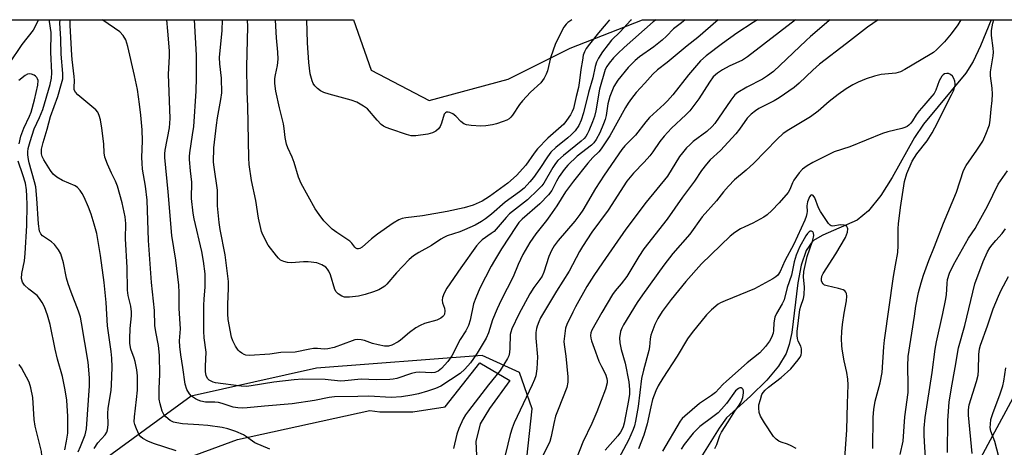
# Model space of a CAD drawing. Units: inches. Extents: x 1231765 to 1237765, y 509456 to 513457.
# Drawn here: x 1231954 to 1232250, y 513328 to 513457 of the extents above; entities that cross this region are included whole.
import ezdxf

# ---------------------------------------------------------------- set-up
doc = ezdxf.new("R2010")
doc.units = ezdxf.units.IN
doc.header["$MEASUREMENT"] = 0
for name, color, linetype in [('HYDRO-Single Line Stream', 4, 'Continuous'), ('NTRL-Trees', 3, 'Continuous'), ('TRANS-Road', 130, 'Continuous'), ('Undefined', 1, 'Continuous')]:
    doc.layers.add(name, color=color, linetype=linetype)

msp = doc.modelspace()

# ---------------------------------------------------------------- linework, layer by layer
at = {"layer": 'HYDRO-Single Line Stream'}
msp.add_lwpolyline([(1232245.86, 513456.65), (1232242.74, 513448.82), (1232240.49, 513444.17), (1232238.33, 513440.68), (1232225.61, 513425.36), (1232222.93, 513421.31), (1232216.16, 513409.34), (1232212.75, 513403.95), (1232209.08, 513399.39), (1232205.63, 513396.54), (1232195.36, 513392.07), (1232192.39, 513390.32), (1232190.34, 513387.46), (1232188.87, 513383.06), (1232187.92, 513377.73), (1232186.1, 513362.86), (1232185.31, 513359.27), (1232184.34, 513356.55), (1232182.05, 513352.76), (1232178.58, 513348.59), (1232173.69, 513343.73), (1232166.49, 513337.27), (1232164.26, 513334.12), (1232154.3, 513318.15)], dxfattribs=at)
at = {"layer": 'NTRL-Trees'}
for points in [[(1231940.25, 513456.68, 0), (1232054.51, 513456.66, 0), (1232059.84, 513441.56, 0), (1232077.19, 513432.43, 0), (1232100.92, 513438.82, 0), (1232119.5, 513448.16, 0), (1232141.21, 513456.66, 0), (1232316.11, 513456.64, 0)], [(1232309.05, 513447.95, 0), (1232245.64, 513330.61, 0), (1232208.64, 513261.73, 0), (1232192.21, 513193.26, 0), (1232192.21, 513144.88, 0), (1232207.72, 513115.67, 0), (1232243.75, 513092.59, 0), (1232303.57, 513049.03, 0)], [(1231950.63, 513230.88, 0), (1231963.87, 513189.97, 0), (1231970.45, 513125.16, 0), (1231982.04, 513119.5, 0), (1232005.46, 513109.15, 0), (1232023.98, 513111.23, 0), (1232038.2, 513125.21, 0), (1232047.5, 513193.09, 0), (1232069.38, 513219.63, 0), (1232093.75, 513274.34, 0), (1232105.37, 513314.09, 0), (1232108.13, 513339.94, 0), (1232104.38, 513350.81, 0), (1232093.13, 513356, 0), (1232043.38, 513352.19, 0), (1232005.75, 513343.81, 0), (1231960.95, 513311.1, 0), (1231933.17, 513276.45, 0)]]:
    msp.add_polyline3d(points, dxfattribs=at)
at = {"layer": 'TRANS-Road'}
msp.add_polyline3d([(1231981.36, 513316.64, 0), (1232019.73, 513330.79, 0), (1232059.41, 513339.44, 0), (1232062.38, 513339.11, 0), (1232072.28, 513339.04, 0), (1232082.06, 513340.54, 0), (1232092.46, 513353.71, 0), (1232101.41, 513348.44, 0), (1232095.3, 513340.05, 0), (1232092.57, 513335.46, 0), (1232091.23, 513330.21, 0), (1232091.4, 513325.94, 0)], dxfattribs=at)
at = {"layer": 'Undefined'}
for points, elevation in [([(1232210.41, 513328.03), (1232210.51, 513337.5), (1232210.66, 513339.81), (1232211.1, 513342.26), (1232212.54, 513347.77), (1232213.14, 513350.87), (1232213.66, 513358.56), (1232213.87, 513360.53), (1232216.61, 513379.61), (1232217.17, 513383.02), (1232217.92, 513386.86), (1232218.02, 513388.94), (1232218.02, 513394.02), (1232218.08, 513395.48), (1232218.67, 513400.33), (1232219.86, 513408.16), (1232220.55, 513410.51), (1232222.2, 513414.24), (1232223.63, 513416.43), (1232226.7, 513420.36), (1232228.18, 513422.74), (1232228.99, 513424.22), (1232234.02, 513434.15), (1232234.56, 513435.34), (1232235.06, 513436.92), (1232235.09, 513437.43), (1232234.96, 513438.24), (1232234.69, 513439.03), (1232234.26, 513439.71), (1232233.7, 513440.23), (1232233.05, 513440.55), (1232232.59, 513440.59), (1232231.9, 513440.42), (1232231.49, 513440.16), (1232231.14, 513439.78), (1232230.3, 513438.37), (1232229.31, 513435.57), (1232228.76, 513434.51), (1232228.13, 513433.7), (1232225.64, 513430.94), (1232224.31, 513429.35), (1232223.43, 513428.16), (1232222.29, 513426.33), (1232221.78, 513425.65), (1232221.18, 513425.02), (1232220.73, 513424.67), (1232219.96, 513424.31), (1232219.12, 513424.05), (1232214.9, 513423.06), (1232213.27, 513422.58), (1232203.43, 513418.56), (1232198.82, 513417), (1232192.41, 513413.86), (1232190.67, 513412.83), (1232189.24, 513411.83), (1232188.25, 513410.75), (1232186.72, 513408.55), (1232186.31, 513407.79), (1232185.49, 513405.77), (1232184.93, 513404.82), (1232182.29, 513401.76), (1232180.11, 513399.47), (1232178.65, 513398.11), (1232177.69, 513397.45), (1232174.35, 513395.63), (1232171.95, 513394.58), (1232170.69, 513393.92), (1232168.99, 513392.88), (1232167.56, 513391.74), (1232158.93, 513383.41), (1232154.23, 513378.15), (1232149.86, 513372.8), (1232147.2, 513369.16), (1232145.81, 513367.01), (1232144.96, 513365.22), (1232143.74, 513362.04), (1232143.51, 513360.92), (1232143.33, 513358.58), (1232143.14, 513357.49), (1232141.52, 513351.58), (1232140.97, 513349.06), (1232139.93, 513340.64), (1232139.2, 513336.23), (1232138.85, 513334.82), (1232138.49, 513333.74), (1232137.08, 513330.59), (1232133.37, 513323.71)], 262), ([(1232201.82, 513322.39), (1232202.58, 513333.67), (1232202.75, 513341.57), (1232202.97, 513347.16), (1232202.86, 513348.88), (1232202.6, 513350.86), (1232201.78, 513354.31), (1232201.13, 513357.81), (1232201.03, 513358.95), (1232201.01, 513360.91), (1232201.09, 513363.17), (1232201.27, 513365.24), (1232201.77, 513368.7), (1232202.43, 513372.39), (1232202.54, 513373.79), (1232202.43, 513374.55), (1232202.26, 513374.99), (1232201.95, 513375.35), (1232201.49, 513375.61), (1232200.12, 513376.05), (1232196.63, 513376.81), (1232195.87, 513377.09), (1232195.47, 513377.41), (1232195.2, 513377.85), (1232195.02, 513378.37), (1232194.96, 513378.85), (1232195.1, 513379.78), (1232195.45, 513380.56), (1232199.29, 513386.42), (1232202.16, 513391.37), (1232202.75, 513392.96), (1232202.86, 513393.98), (1232202.82, 513394.21), (1232202.58, 513394.61), (1232202.21, 513394.91), (1232201.75, 513395.08), (1232200.7, 513395.11), (1232198.36, 513394.79), (1232197.92, 513394.86), (1232197.57, 513395.09), (1232197.12, 513395.6), (1232194.63, 513399.11), (1232194.07, 513400.27), (1232193, 513403.25), (1232192.51, 513403.96), (1232192.08, 513404.18), (1232191.76, 513404.06), (1232191.35, 513403.53), (1232190.74, 513402.01), (1232190.56, 513400.88), (1232190.65, 513399.17), (1232190.61, 513398.5), (1232190.39, 513397.67), (1232189.97, 513396.58), (1232186.69, 513389.31), (1232184, 513384.38), (1232182.58, 513381.2), (1232181.9, 513380.1), (1232181.29, 513379.57), (1232180.34, 513378.98), (1232174.85, 513375.98), (1232166.05, 513372.39), (1232164.71, 513371.78), (1232163.96, 513371.33), (1232161.95, 513369.64), (1232160.5, 513368.18), (1232156.13, 513362.88), (1232154.79, 513360.99), (1232151.68, 513355.79), (1232147.35, 513349.12), (1232145.99, 513346.84), (1232145.24, 513345.36), (1232144.72, 513344.11), (1232144.3, 513342.78), (1232143.76, 513340.59), (1232142.68, 513335.44), (1232141.65, 513332.11), (1232140.01, 513327.97)], 260), ([(1232187.4, 513328.07), (1232185.84, 513328.88), (1232184.76, 513329.35), (1232182.91, 513329.97), (1232182.18, 513330.3), (1232181.33, 513330.9), (1232180.58, 513331.69), (1232177.87, 513335.8), (1232176.71, 513337.76), (1232176.31, 513338.83), (1232176.13, 513340.28), (1232176.2, 513341.12), (1232176.62, 513342.73), (1232177.11, 513344.28), (1232177.47, 513344.91), (1232178.03, 513345.52), (1232179.1, 513346.46), (1232182.85, 513349.34), (1232185.73, 513351.96), (1232188, 513354.64), (1232188.49, 513355.35), (1232188.83, 513356.1), (1232188.97, 513356.9), (1232188.95, 513357.98), (1232188.73, 513358.75), (1232188.01, 513360.26), (1232187.76, 513361.01), (1232187.65, 513361.94), (1232187.69, 513363.14), (1232188.51, 513369.71), (1232188.77, 513370.75), (1232189.58, 513373.06), (1232189.81, 513374.18), (1232189.85, 513376.55), (1232189.58, 513379.49), (1232189.69, 513381.14), (1232190.66, 513385.66), (1232192.28, 513390.3), (1232192.59, 513391.42), (1232192.64, 513391.95), (1232192.55, 513392.65), (1232192.38, 513393.02), (1232191.95, 513393.29), (1232191.61, 513393.25), (1232191.26, 513393.05), (1232190.76, 513392.55), (1232190.3, 513391.89), (1232188.38, 513388.44), (1232187.37, 513386.04), (1232186.74, 513384.07), (1232185.99, 513380.07), (1232184.7, 513376.36), (1232183.74, 513372.7), (1232183.18, 513371.49), (1232181.49, 513368.59), (1232181, 513367.42), (1232180.7, 513365.77), (1232180.55, 513363.47), (1232180.43, 513362.64), (1232180.01, 513361.39), (1232179.35, 513360.21), (1232178.18, 513358.67), (1232176.43, 513356.8), (1232172.63, 513353.72), (1232166.43, 513348.27), (1232165.39, 513347.28), (1232163.15, 513344.87), (1232161.97, 513344), (1232159.52, 513342.41), (1232158.37, 513341.53), (1232153.92, 513337.78), (1232153.19, 513337.07), (1232152.55, 513336.25), (1232147.25, 513327.29)], 258), ([(1231954.09, 513302.51), (1231954.94, 513304.62), (1231956.76, 513307.55), (1231957.24, 513308.47), (1231959.04, 513312.78), (1231959.61, 513314.56), (1231960.3, 513317.59), (1231960.95, 513321.11), (1231961.02, 513322.55), (1231960.95, 513325.99), (1231960.85, 513327.12), (1231960.69, 513327.97), (1231958.97, 513334.73), (1231958.72, 513336.77), (1231958.28, 513343.41), (1231957.71, 513346.25), (1231957.14, 513347.99), (1231954.83, 513352.29), (1231954.19, 513353.24)], 262), ([(1232162.97, 513328.08), (1232163.57, 513329.24), (1232164.43, 513331.97), (1232164.92, 513333), (1232166.96, 513336.08), (1232168.93, 513339.24), (1232170.25, 513341.09), (1232170.85, 513342.06), (1232171.39, 513343.38), (1232171.6, 513344.78), (1232171.56, 513345.3), (1232171.42, 513345.72), (1232171.19, 513346.06), (1232170.89, 513346.26), (1232170.48, 513346.24), (1232170.04, 513346.05), (1232169.19, 513345.34), (1232166.44, 513341.58), (1232164.96, 513339.83), (1232163.97, 513338.8), (1232162.41, 513337.53), (1232158.47, 513334.66), (1232157.44, 513333.71), (1232156.49, 513332.67), (1232153.77, 513329.28), (1232152.84, 513327.87)], 256)]:
    msp.add_lwpolyline(points, dxfattribs=dict(at, elevation=elevation))
for points in [[(1231959.91, 513456.67, 266), (1231959.73, 513456.38, 266), (1231958.79, 513454.28, 266), (1231958.35, 513453.54, 266), (1231954.96, 513449.28, 266), (1231951.12, 513443.44, 266)], [(1231971.89, 513327.05, 266), (1231972.61, 513328.65, 266), (1231973.95, 513332.2, 266), (1231974.36, 513333.92, 266), (1231975.26, 513346.86, 266), (1231975.24, 513349.23, 266), (1231974.93, 513353.94, 266), (1231972.91, 513365.76, 266), (1231972.55, 513367.42, 266), (1231971.97, 513369.29, 266), (1231969.73, 513374.94, 266), (1231968.9, 513377.41, 266), (1231968.42, 513379.12, 266), (1231967.44, 513383.71, 266), (1231966.68, 513386.42, 266), (1231966.02, 513387.67, 266), (1231964.76, 513389.25, 266), (1231963.91, 513390.04, 266), (1231961.2, 513391.86, 266), (1231960.71, 513392.43, 266), (1231960.32, 513393.3, 266), (1231960, 513395.45, 266), (1231959.49, 513403.02, 266), (1231959.15, 513406.59, 266), (1231958.82, 513408.04, 266), (1231957.13, 513413.78, 266), (1231956.93, 513414.76, 266), (1231956.81, 513416.16, 266), (1231956.81, 513417.01, 266), (1231956.92, 513418.05, 266), (1231957.43, 513420.17, 266), (1231958.7, 513423.93, 266), (1231960.3, 513427.35, 266), (1231961.25, 513429.72, 266), (1231963.44, 513437.29, 266), (1231963.86, 513439.17, 266), (1231963.94, 513440.77, 266), (1231963.71, 513446.93, 266), (1231963.75, 513452.82, 266), (1231963.28, 513456.1, 266), (1231963.23, 513456.67, 266)], [(1231976.69, 513328.11, 268), (1231977.83, 513329.79, 268), (1231979.99, 513332.19, 268), (1231980.45, 513332.95, 268), (1231980.71, 513333.69, 268), (1231980.86, 513335.12, 268), (1231980.8, 513338.66, 268), (1231980.85, 513340.02, 268), (1231981.77, 513345.59, 268), (1231981.93, 513347.05, 268), (1231982.05, 513352.45, 268), (1231981.94, 513355.18, 268), (1231981.74, 513357.2, 268), (1231980.69, 513364.82, 268), (1231980.25, 513371.9, 268), (1231979.73, 513377.88, 268), (1231978.58, 513385.99, 268), (1231977.49, 513392.56, 268), (1231976.72, 513395.4, 268), (1231975.75, 513398.36, 268), (1231974.96, 513400.49, 268), (1231973.65, 513403.45, 268), (1231973.06, 513404.58, 268), (1231972.44, 513405.46, 268), (1231971.65, 513406.31, 268), (1231970.97, 513406.83, 268), (1231967.21, 513408.47, 268), (1231965.5, 513409.48, 268), (1231964.39, 513410.34, 268), (1231963.55, 513411.43, 268), (1231961.54, 513414.62, 268), (1231961.04, 513415.64, 268), (1231960.85, 513416.41, 268), (1231960.92, 513417.84, 268), (1231961.34, 513419.84, 268), (1231962.6, 513423.85, 268), (1231963.6, 513427.61, 268), (1231965.74, 513433.61, 268), (1231966.92, 513437.5, 268), (1231967.25, 513438.93, 268), (1231967.31, 513440.52, 268), (1231966.77, 513446.37, 268), (1231966.72, 513450.81, 268), (1231966.41, 513455.73, 268), (1231966.43, 513456.67, 268)], [(1232001.28, 513327.32, 270), (1231994.52, 513329.58, 270), (1231992.8, 513330.3, 270), (1231991.32, 513331.05, 270), (1231990.69, 513331.54, 270), (1231990.2, 513332.18, 270), (1231989.34, 513333.94, 270), (1231988.86, 513335.25, 270), (1231988.73, 513336.1, 270), (1231988.77, 513337.58, 270), (1231989.43, 513342.74, 270), (1231989.64, 513345.54, 270), (1231989.7, 513347.52, 270), (1231989.64, 513349.87, 270), (1231989.5, 513351.62, 270), (1231989.03, 513354.11, 270), (1231988.72, 513355.16, 270), (1231987.68, 513357.81, 270), (1231987.37, 513359.52, 270), (1231987.36, 513360.95, 270), (1231987.51, 513364.08, 270), (1231987.89, 513367.9, 270), (1231987.93, 513369.02, 270), (1231987.71, 513370.71, 270), (1231986.91, 513373.91, 270), (1231986.69, 513375.58, 270), (1231986.59, 513382.36, 270), (1231986.11, 513390.95, 270), (1231986.16, 513395.59, 270), (1231985.96, 513397.58, 270), (1231985.09, 513401.76, 270), (1231983.68, 513406.71, 270), (1231983.05, 513408.29, 270), (1231981.86, 513410.68, 270), (1231980.69, 513413.3, 270), (1231979.88, 513415.43, 270), (1231979.68, 513416.76, 270), (1231979.6, 513419.47, 270), (1231979, 513424.18, 270), (1231978.61, 513426.66, 270), (1231978.22, 513427.98, 270), (1231977.74, 513428.98, 270), (1231977.23, 513429.63, 270), (1231971.77, 513434.16, 270), (1231971.04, 513434.95, 270), (1231970.72, 513435.63, 270), (1231970.65, 513436.39, 270), (1231970.76, 513438.43, 270), (1231970.71, 513439.61, 270), (1231970.05, 513444.69, 270), (1231969.94, 513446.02, 270), (1231969.49, 513454.93, 270), (1231969.47, 513456.67, 270)], [(1232029.43, 513327.86, 272), (1232024.88, 513329.78, 272), (1232024.16, 513330.23, 272), (1232022.38, 513331.59, 272), (1232021.46, 513332.15, 272), (1232019.2, 513333.12, 272), (1232016.81, 513333.98, 272), (1232015.05, 513334.36, 272), (1232010.77, 513334.96, 272), (1232008.1, 513335.21, 272), (1232003.17, 513335.5, 272), (1232001.52, 513335.73, 272), (1232000.45, 513335.98, 272), (1231999.47, 513336.5, 272), (1231998.15, 513337.61, 272), (1231997.61, 513338.26, 272), (1231997.12, 513339.27, 272), (1231996.45, 513341.47, 272), (1231996.22, 513342.88, 272), (1231996.21, 513346.03, 272), (1231996.44, 513350.24, 272), (1231996.34, 513356.09, 272), (1231995.95, 513359, 272), (1231995.15, 513363.02, 272), (1231994.87, 513364.99, 272), (1231994.82, 513369.45, 272), (1231993.85, 513377.87, 272), (1231993, 513390.49, 272), (1231992.54, 513402.52, 272), (1231992.05, 513406.73, 272), (1231991.23, 513411.88, 272), (1231991.04, 513413.64, 272), (1231991, 513415.34, 272), (1231991.14, 513420.36, 272), (1231991.05, 513423.6, 272), (1231990.71, 513428.05, 272), (1231990.3, 513431.3, 272), (1231989.65, 513435.73, 272), (1231988.81, 513439.9, 272), (1231986.81, 513448.61, 272), (1231986.51, 513449.68, 272), (1231986.14, 513450.64, 272), (1231985.37, 513451.9, 272), (1231984.4, 513452.99, 272), (1231979.28, 513456.54, 272), (1231979.11, 513456.67, 272)], [(1232164.01, 513456.65, 274), (1232157.81, 513451.36, 274), (1232154.63, 513448.84, 274), (1232148.67, 513443.87, 274), (1232145.79, 513441.66, 274), (1232144.35, 513440.35, 274), (1232141.99, 513437.65, 274), (1232139.35, 513434.81, 274), (1232137.95, 513433.01, 274), (1232136.96, 513431.62, 274), (1232136.19, 513430.35, 274), (1232131.41, 513421.88, 274), (1232128.85, 513417.92, 274), (1232128.17, 513417.07, 274), (1232126.38, 513415.32, 274), (1232124.86, 513413.65, 274), (1232120.52, 513408.25, 274), (1232118.16, 513405.01, 274), (1232115.58, 513400.87, 274), (1232113.49, 513397.83, 274), (1232112.47, 513396.44, 274), (1232109.28, 513392.48, 274), (1232107.44, 513389.84, 274), (1232105.3, 513386.24, 274), (1232103.95, 513383.25, 274), (1232102.42, 513379.53, 274), (1232098.85, 513372.56, 274), (1232097.61, 513369.91, 274), (1232096.21, 513366.7, 274), (1232095.02, 513362.8, 274), (1232094.36, 513361.17, 274), (1232091.66, 513356.69, 274), (1232089.64, 513353.79, 274), (1232087.97, 513351.9, 274), (1232086.5, 513350.6, 274), (1232080.71, 513346.8, 274), (1232079.15, 513346.1, 274), (1232076.72, 513345.22, 274), (1232073.98, 513344.49, 274), (1232072.06, 513344.09, 274), (1232068.88, 513343.61, 274), (1232065.84, 513343.36, 274), (1232059.07, 513343.73, 274), (1232055.86, 513343.63, 274), (1232048.83, 513343.6, 274), (1232047.2, 513343.39, 274), (1232042.86, 513342.47, 274), (1232036.12, 513341.42, 274), (1232027.78, 513340.81, 274), (1232022.58, 513340.25, 274), (1232021.15, 513340.17, 274), (1232019.77, 513340.25, 274), (1232018.42, 513340.45, 274), (1232015.06, 513341.59, 274), (1232013.97, 513341.86, 274), (1232012.91, 513341.97, 274), (1232010.14, 513342.01, 274), (1232008.72, 513342.24, 274), (1232007.9, 513342.52, 274), (1232007.13, 513342.94, 274), (1232005.94, 513343.81, 274), (1232005.33, 513344.42, 274), (1232004.54, 513345.81, 274), (1232004.02, 513347.38, 274), (1232003.33, 513352.4, 274), (1232002.69, 513356.17, 274), (1232002.35, 513358.66, 274), (1232002.29, 513360.38, 274), (1232002.55, 513363.96, 274), (1232002.24, 513370.04, 274), (1232002.18, 513374.81, 274), (1232002.07, 513377.06, 274), (1232001.16, 513384.55, 274), (1232000.03, 513391.99, 274), (1231998.93, 513405.06, 274), (1231997.87, 513415.32, 274), (1231997.86, 513416.45, 274), (1231997.95, 513417.51, 274), (1231999.27, 513424.27, 274), (1231999.44, 513425.68, 274), (1231999.51, 513427.09, 274), (1231999.02, 513440.32, 274), (1231999.26, 513445.6, 274), (1231999.25, 513447.29, 274), (1231998.84, 513453.26, 274), (1231998.54, 513456.67, 274)], [(1232154.01, 513456.65, 276), (1232152.94, 513455.7, 276), (1232150.57, 513453.92, 276), (1232148.48, 513451.73, 276), (1232147.15, 513450.57, 276), (1232144.61, 513448.57, 276), (1232140.38, 513445.5, 276), (1232139.03, 513444.4, 276), (1232136.95, 513442.37, 276), (1232133.82, 513438.52, 276), (1232132.64, 513436.6, 276), (1232131.42, 513433.69, 276), (1232130.82, 513431.45, 276), (1232130.34, 513427.94, 276), (1232130.05, 513426.7, 276), (1232129.57, 513425.44, 276), (1232128.4, 513422.78, 276), (1232127.31, 513420.7, 276), (1232126.65, 513419.77, 276), (1232125.95, 513419.04, 276), (1232121.65, 513415.79, 276), (1232118.87, 513413.02, 276), (1232117.78, 513411.73, 276), (1232116.29, 513409.62, 276), (1232115.48, 513408.23, 276), (1232114.03, 513405.47, 276), (1232113.09, 513404.14, 276), (1232110.46, 513401.49, 276), (1232105.11, 513396.84, 276), (1232104.15, 513395.83, 276), (1232103.29, 513394.69, 276), (1232098.89, 513387.93, 276), (1232096.81, 513384.45, 276), (1232095.83, 513382.72, 276), (1232092.46, 513376.19, 276), (1232091.23, 513373.3, 276), (1232090.54, 513371.42, 276), (1232089.53, 513366.58, 276), (1232089.03, 513364.97, 276), (1232088.2, 513363.4, 276), (1232086.52, 513360.73, 276), (1232084.02, 513355.82, 276), (1232082.83, 513354.11, 276), (1232080.94, 513352.01, 276), (1232079.92, 513351.23, 276), (1232078.93, 513350.86, 276), (1232077.78, 513350.74, 276), (1232074.38, 513350.93, 276), (1232073.27, 513350.9, 276), (1232071.88, 513350.55, 276), (1232067.52, 513349.08, 276), (1232066.45, 513348.84, 276), (1232065.44, 513348.73, 276), (1232061.38, 513348.62, 276), (1232056.78, 513348.82, 276), (1232051.93, 513348.36, 276), (1232050.63, 513348.3, 276), (1232045.99, 513348.77, 276), (1232039.17, 513348.85, 276), (1232036.66, 513348.63, 276), (1232030.62, 513347.94, 276), (1232023.79, 513346.83, 276), (1232022.41, 513346.68, 276), (1232020.81, 513346.78, 276), (1232013.07, 513347.8, 276), (1232012.38, 513347.96, 276), (1232011.76, 513348.22, 276), (1232011.18, 513348.59, 276), (1232010.7, 513349.1, 276), (1232010.26, 513349.97, 276), (1232010.08, 513351.04, 276), (1232010.08, 513352.77, 276), (1232010.28, 513356.95, 276), (1232009.71, 513361.23, 276), (1232009.6, 513363.29, 276), (1232009.64, 513367.14, 276), (1232009.57, 513370.91, 276), (1232009.65, 513372.92, 276), (1232009.95, 513376.44, 276), (1232010.03, 513379, 276), (1232010, 513380.44, 276), (1232009.49, 513384.23, 276), (1232008.99, 513387.11, 276), (1232006.73, 513396.91, 276), (1232006.41, 513398.65, 276), (1232005.94, 513403.01, 276), (1232005.99, 513407.91, 276), (1232005.59, 513411.31, 276), (1232005.3, 513414.75, 276), (1232005.29, 513415.61, 276), (1232005.39, 513416.75, 276), (1232006.24, 513422.14, 276), (1232006.55, 513424.64, 276), (1232007.28, 513435.25, 276), (1232007.41, 513439.35, 276), (1232007.36, 513446.07, 276), (1232006.83, 513456.67, 276)], [(1232145.36, 513456.66, 278), (1232144.43, 513455.99, 278), (1232135.7, 513448.36, 278), (1232133.8, 513446.54, 278), (1232132.57, 513445.26, 278), (1232131.23, 513443.65, 278), (1232130.54, 513442.68, 278), (1232130.06, 513441.75, 278), (1232128.37, 513435.89, 278), (1232127.23, 513429.36, 278), (1232126.83, 513427.68, 278), (1232126.27, 513426.05, 278), (1232125.19, 513423.33, 278), (1232124.68, 513422.3, 278), (1232124.23, 513421.6, 278), (1232123.72, 513421.02, 278), (1232122.88, 513420.25, 278), (1232117.56, 513415.98, 278), (1232115.86, 513414.41, 278), (1232115.17, 513413.56, 278), (1232114.36, 513412.32, 278), (1232111.67, 513407.68, 278), (1232111.03, 513406.85, 278), (1232109.84, 513405.6, 278), (1232106.76, 513402.67, 278), (1232101.37, 513398.44, 278), (1232100.34, 513397.38, 278), (1232096.69, 513393.18, 278), (1232095.88, 513392.51, 278), (1232093.11, 513390.62, 278), (1232092.31, 513389.87, 278), (1232091.43, 513388.84, 278), (1232086.71, 513382.29, 278), (1232082.56, 513376.12, 278), (1232081.74, 513374.61, 278), (1232081.21, 513373.31, 278), (1232081.08, 513372.52, 278), (1232081.24, 513371.74, 278), (1232081.83, 513370.16, 278), (1232081.96, 513369.38, 278), (1232081.86, 513368.4, 278), (1232081.66, 513367.98, 278), (1232081.37, 513367.61, 278), (1232080.75, 513367.14, 278), (1232079.51, 513366.56, 278), (1232075.84, 513365.52, 278), (1232074.49, 513365, 278), (1232073.25, 513364.23, 278), (1232071.33, 513362.86, 278), (1232068.61, 513360.58, 278), (1232067.9, 513360.06, 278), (1232066.06, 513359.09, 278), (1232064.97, 513358.74, 278), (1232063.86, 513358.77, 278), (1232061.88, 513359.12, 278), (1232060.21, 513359.56, 278), (1232057.85, 513360.5, 278), (1232056.78, 513360.69, 278), (1232055.7, 513360.73, 278), (1232054.89, 513360.62, 278), (1232054.08, 513360.39, 278), (1232048.72, 513358.39, 278), (1232046.83, 513357.93, 278), (1232045.72, 513357.86, 278), (1232043.67, 513358.04, 278), (1232042.54, 513358.03, 278), (1232041.38, 513357.86, 278), (1232037.03, 513356.96, 278), (1232032.66, 513356.83, 278), (1232029.42, 513356.4, 278), (1232023.35, 513355.98, 278), (1232022.23, 513356.07, 278), (1232021.72, 513356.25, 278), (1232021, 513356.64, 278), (1232020.33, 513357.13, 278), (1232019.94, 513357.53, 278), (1232019.11, 513358.76, 278), (1232018.25, 513360.34, 278), (1232017.86, 513361.43, 278), (1232016.89, 513366.78, 278), (1232016.79, 513368.42, 278), (1232016.76, 513371.33, 278), (1232017.04, 513376.1, 278), (1232016.96, 513378.12, 278), (1232016.04, 513386.13, 278), (1232014.52, 513393.77, 278), (1232014.18, 513395.82, 278), (1232013.67, 513400.88, 278), (1232013.74, 513404.24, 278), (1232013.69, 513405.59, 278), (1232012.68, 513412.45, 278), (1232012.53, 513413.9, 278), (1232012.59, 513418.2, 278), (1232013.35, 513425.01, 278), (1232013.66, 513427.21, 278), (1232014.72, 513432.72, 278), (1232014.98, 513434.74, 278), (1232014.94, 513439.13, 278), (1232014.4, 513443.48, 278), (1232014.3, 513445.35, 278), (1232015.05, 513453.47, 278), (1232015.24, 513456.67, 278)], [(1232137.92, 513456.66, 280), (1232137.66, 513456.41, 280), (1232134.56, 513453.06, 280), (1232131.99, 513450.56, 280), (1232130.93, 513449.26, 280), (1232129.28, 513446.99, 280), (1232128.06, 513445.11, 280), (1232127.46, 513443.91, 280), (1232127.06, 513442.68, 280), (1232126.34, 513439.2, 280), (1232125.01, 513434.89, 280), (1232123.59, 513428.75, 280), (1232122.87, 513426.54, 280), (1232122.15, 513424.99, 280), (1232121, 513423.34, 280), (1232119.87, 513422.14, 280), (1232118.84, 513421.23, 280), (1232115.2, 513418.35, 280), (1232113.78, 513416.96, 280), (1232112.73, 513415.55, 280), (1232110.43, 513412.07, 280), (1232108.55, 513409.39, 280), (1232107.44, 513408.07, 280), (1232105.7, 513406.19, 280), (1232104.31, 513405.01, 280), (1232100.03, 513401.97, 280), (1232095.92, 513398.34, 280), (1232094.12, 513396.93, 280), (1232092.97, 513396.15, 280), (1232091.04, 513395.08, 280), (1232087.8, 513393.62, 280), (1232086.44, 513393.09, 280), (1232082.67, 513391.82, 280), (1232081.67, 513391.39, 280), (1232080.75, 513390.85, 280), (1232077.94, 513388.94, 280), (1232074.17, 513386.89, 280), (1232072.51, 513385.87, 280), (1232071.22, 513384.74, 280), (1232067.39, 513380.78, 280), (1232064.54, 513377.36, 280), (1232063.88, 513376.78, 280), (1232063.16, 513376.27, 280), (1232062.14, 513375.7, 280), (1232060.51, 513375.07, 280), (1232058.01, 513374.22, 280), (1232056, 513373.72, 280), (1232053.31, 513373.45, 280), (1232051.85, 513373.47, 280), (1232051.05, 513373.72, 280), (1232049.88, 513374.47, 280), (1232049.3, 513375.06, 280), (1232048.91, 513375.78, 280), (1232047.58, 513380.18, 280), (1232047.16, 513381.24, 280), (1232046.73, 513381.89, 280), (1232046.2, 513382.45, 280), (1232045.04, 513383.15, 280), (1232043.48, 513383.71, 280), (1232040.93, 513384.02, 280), (1232039.47, 513384.04, 280), (1232035.87, 513383.8, 280), (1232034.68, 513383.83, 280), (1232033.6, 513384.11, 280), (1232032.6, 513384.6, 280), (1232031.97, 513385.16, 280), (1232031.4, 513385.81, 280), (1232028.92, 513389.03, 280), (1232027.34, 513392.12, 280), (1232026.91, 513393.19, 280), (1232026.67, 513394.03, 280), (1232026.05, 513397.15, 280), (1232025.19, 513402.43, 280), (1232023.91, 513408.4, 280), (1232023.22, 513413.25, 280), (1232023.06, 513415.26, 280), (1232022.85, 513430.77, 280), (1232022.56, 513435.08, 280), (1232022.47, 513442.62, 280), (1232022.78, 513454.56, 280), (1232022.74, 513456.67, 280)], [(1232131.36, 513456.66, 282), (1232130.35, 513455.4, 282), (1232128.05, 513452.75, 282), (1232125.36, 513449.36, 282), (1232124.37, 513448.02, 282), (1232123.85, 513447.06, 282), (1232123.49, 513446.01, 282), (1232123.2, 513444.58, 282), (1232122.75, 513441.7, 282), (1232122.36, 513438.4, 282), (1232122.02, 513436.39, 282), (1232121.31, 513433.66, 282), (1232120.52, 513430.09, 282), (1232120.19, 513429.15, 282), (1232119.63, 513428.13, 282), (1232118.49, 513426.42, 282), (1232117.6, 513425.37, 282), (1232112.85, 513421.16, 282), (1232109.71, 513417.98, 282), (1232108.69, 513416.68, 282), (1232106.2, 513413.01, 282), (1232103.48, 513409.95, 282), (1232100.81, 513407.67, 282), (1232095.31, 513403.69, 282), (1232093.09, 513402.29, 282), (1232090.48, 513401.08, 282), (1232087.73, 513400.28, 282), (1232082.64, 513399.13, 282), (1232075.24, 513397.82, 282), (1232070.22, 513397.27, 282), (1232069.17, 513397.02, 282), (1232068.14, 513396.61, 282), (1232066.43, 513395.61, 282), (1232061.73, 513392.36, 282), (1232059.9, 513390.95, 282), (1232057.09, 513388.5, 282), (1232056.44, 513388.07, 282), (1232056.01, 513387.92, 282), (1232055.62, 513387.96, 282), (1232055.25, 513388.14, 282), (1232054.92, 513388.46, 282), (1232053.98, 513389.65, 282), (1232053.37, 513390.21, 282), (1232049.55, 513392.83, 282), (1232048.16, 513393.89, 282), (1232047.07, 513394.88, 282), (1232045.64, 513396.39, 282), (1232044.19, 513398.23, 282), (1232043.03, 513399.94, 282), (1232038.8, 513407.53, 282), (1232037.96, 513409.48, 282), (1232036.72, 513413.87, 282), (1232036.08, 513415.47, 282), (1232034.81, 513418.25, 282), (1232034.44, 513419.32, 282), (1232034.02, 513421.32, 282), (1232033.75, 513424.08, 282), (1232033.53, 513425.48, 282), (1232032.31, 513430.24, 282), (1232031.23, 513435.2, 282), (1232030.92, 513437.57, 282), (1232030.9, 513439.04, 282), (1232031.06, 513440.17, 282), (1232031.71, 513442.94, 282), (1232031.89, 513444.85, 282), (1232031.78, 513446.9, 282), (1232031.38, 513451.27, 282), (1232031.15, 513456.51, 282), (1232031.13, 513456.67, 282)], [(1232120.03, 513456.66, 284), (1232118.87, 513455.83, 284), (1232118.32, 513455.31, 284), (1232117.69, 513454.4, 284), (1232115.11, 513449.49, 284), (1232113.69, 513445.23, 284), (1232112.79, 513441.38, 284), (1232112.38, 513440.35, 284), (1232111.72, 513439.12, 284), (1232111.27, 513438.43, 284), (1232110.71, 513437.77, 284), (1232107.6, 513434.97, 284), (1232105.2, 513432.38, 284), (1232104.3, 513431.22, 284), (1232102.22, 513428, 284), (1232101.73, 513427.42, 284), (1232101.21, 513426.97, 284), (1232100.51, 513426.57, 284), (1232099.41, 513426.12, 284), (1232097.43, 513425.43, 284), (1232096.28, 513425.15, 284), (1232094.22, 513424.85, 284), (1232092.75, 513424.72, 284), (1232089.82, 513424.9, 284), (1232088.4, 513425.12, 284), (1232087.62, 513425.44, 284), (1232086.7, 513426.16, 284), (1232085.21, 513427.75, 284), (1232084.35, 513428.48, 284), (1232083.4, 513428.89, 284), (1232082.91, 513428.96, 284), (1232082.46, 513428.94, 284), (1232082.1, 513428.78, 284), (1232081.72, 513428.31, 284), (1232080.9, 513425.65, 284), (1232080.48, 513424.6, 284), (1232080.01, 513423.93, 284), (1232079.19, 513423.2, 284), (1232078.2, 513422.71, 284), (1232076.79, 513422.38, 284), (1232073.24, 513421.87, 284), (1232071.78, 513421.88, 284), (1232070.39, 513422.25, 284), (1232065.67, 513423.86, 284), (1232064.31, 513424.36, 284), (1232063.55, 513424.75, 284), (1232062.85, 513425.29, 284), (1232061.59, 513426.56, 284), (1232058.68, 513429.92, 284), (1232057.53, 513430.78, 284), (1232055.53, 513431.95, 284), (1232053.85, 513432.54, 284), (1232047.2, 513434.34, 284), (1232045.62, 513434.89, 284), (1232044.63, 513435.36, 284), (1232043.74, 513436.07, 284), (1232042.96, 513436.89, 284), (1232042.45, 513437.57, 284), (1232042.1, 513438.3, 284), (1232041.49, 513440.42, 284), (1232041.11, 513443.87, 284), (1232040.74, 513449.78, 284), (1232040.52, 513456.67, 284)], [(1232175.8, 513456.65, 272), (1232174.49, 513455.87, 272), (1232169.56, 513452.62, 272), (1232165.24, 513449.53, 272), (1232160.39, 513445.8, 272), (1232158.68, 513444.34, 272), (1232155.03, 513440.15, 272), (1232150.33, 513434.19, 272), (1232148.78, 513432.32, 272), (1232147.78, 513431.33, 272), (1232143.31, 513427.35, 272), (1232142.21, 513426.03, 272), (1232139.19, 513422.08, 272), (1232135.97, 513418.81, 272), (1232135.07, 513417.76, 272), (1232129.72, 513410.08, 272), (1232127.17, 513406, 272), (1232123.34, 513399.51, 272), (1232122.49, 513398.22, 272), (1232120.97, 513396.25, 272), (1232115.92, 513390.41, 272), (1232114.71, 513388.85, 272), (1232113.9, 513387.42, 272), (1232113.1, 513385.65, 272), (1232111.59, 513380.98, 272), (1232111.09, 513379.77, 272), (1232110.45, 513378.73, 272), (1232108.66, 513376.34, 272), (1232107.47, 513374.46, 272), (1232104.14, 513368.33, 272), (1232102.02, 513363.98, 272), (1232101.69, 513363, 272), (1232101.55, 513362.26, 272), (1232101.44, 513358.18, 272), (1232101.32, 513356.85, 272), (1232101.1, 513355.82, 272), (1232100.77, 513355.05, 272), (1232098.53, 513351.43, 272), (1232095.02, 513347.19, 272), (1232088.98, 513339.35, 272), (1232088.14, 513338.19, 272), (1232087.44, 513336.98, 272), (1232086.1, 513334.02, 272), (1232085.48, 513332.36, 272), (1232084.54, 513328.08, 272)], [(1232187.14, 513456.65, 270), (1232172.79, 513445.49, 270), (1232171.28, 513444.54, 270), (1232167.28, 513442.72, 270), (1232165.31, 513441.65, 270), (1232163.72, 513440.6, 270), (1232162.51, 513439.52, 270), (1232161.34, 513437.99, 270), (1232158.13, 513432.96, 270), (1232155.43, 513429.39, 270), (1232154.29, 513428.19, 270), (1232149.96, 513424.16, 270), (1232147.73, 513421.76, 270), (1232146.41, 513420.14, 270), (1232144.32, 513417, 270), (1232143.48, 513415.88, 270), (1232141.73, 513413.93, 270), (1232138.51, 513410.62, 270), (1232136.54, 513408.23, 270), (1232130.94, 513399.55, 270), (1232126.08, 513392.93, 270), (1232123.2, 513388.64, 270), (1232122.35, 513387.2, 270), (1232119.2, 513381.24, 270), (1232115.46, 513375.3, 270), (1232111.53, 513368.8, 270), (1232110.67, 513367.25, 270), (1232110.09, 513366.04, 270), (1232109.64, 513364.78, 270), (1232109.44, 513364.01, 270), (1232109.28, 513362.86, 270), (1232109.28, 513361.14, 270), (1232109.74, 513355.51, 270), (1232109.49, 513351.94, 270), (1232109.2, 513349.89, 270), (1232108.83, 513348.78, 270), (1232108.14, 513347.16, 270), (1232102.76, 513335.72, 270), (1232102.14, 513334.2, 270), (1232101.52, 513332.22, 270), (1232099.33, 513323.19, 270)], [(1232197.54, 513456.65, 268), (1232197.2, 513456.32, 268), (1232191.71, 513451.66, 268), (1232190.34, 513450.42, 268), (1232180.59, 513441.17, 268), (1232178.74, 513439.8, 268), (1232177.3, 513438.84, 268), (1232172.55, 513436.46, 268), (1232169.88, 513434.82, 268), (1232168.99, 513434.13, 268), (1232167.73, 513432.56, 268), (1232162.93, 513425.58, 268), (1232162.2, 513424.69, 268), (1232160.52, 513423.14, 268), (1232156.49, 513420.13, 268), (1232155.44, 513419.19, 268), (1232154.48, 513418.2, 268), (1232153.22, 513416.75, 268), (1232152.39, 513415.61, 268), (1232148.73, 513409.75, 268), (1232142.32, 513401.91, 268), (1232136.27, 513393.82, 268), (1232132.8, 513388.95, 268), (1232129.27, 513383.71, 268), (1232126.62, 513379.97, 268), (1232124.52, 513376.64, 268), (1232121.16, 513370.54, 268), (1232120.33, 513368.97, 268), (1232118.59, 513365.28, 268), (1232118.18, 513364.2, 268), (1232118, 513363.34, 268), (1232117.68, 513360.11, 268), (1232117.72, 513359.24, 268), (1232118.2, 513355.74, 268), (1232118.83, 513349.6, 268), (1232118.82, 513347.95, 268), (1232118.51, 513346.32, 268), (1232115.91, 513339.77, 268), (1232115.18, 513337.74, 268), (1232114.61, 513335.55, 268), (1232113.88, 513331.67, 268), (1232113.42, 513330.17, 268), (1232108.45, 513320.11, 268)], [(1232212.03, 513456.65, 266), (1232208.83, 513454.45, 266), (1232202.49, 513449.5, 266), (1232194.34, 513443.3, 266), (1232192.36, 513441.56, 266), (1232188.32, 513437.64, 266), (1232186.79, 513436.37, 266), (1232182.31, 513433.21, 266), (1232180.78, 513432.35, 266), (1232176.14, 513430.02, 266), (1232175.19, 513429.39, 266), (1232173.84, 513428.32, 266), (1232172.68, 513427.17, 266), (1232170.37, 513423.86, 266), (1232169.24, 513422.48, 266), (1232164.63, 513417.48, 266), (1232161.57, 513414.63, 266), (1232160.42, 513413.38, 266), (1232158.97, 513411.48, 266), (1232156.83, 513408.28, 266), (1232153.27, 513403.43, 266), (1232148.67, 513396.83, 266), (1232141.67, 513387.96, 266), (1232140.14, 513385.61, 266), (1232136.51, 513379.63, 266), (1232134.86, 513377.41, 266), (1232133.02, 513375.31, 266), (1232132.25, 513374.21, 266), (1232129.07, 513368.84, 266), (1232126.08, 513363.52, 266), (1232125.78, 513362.73, 266), (1232125.67, 513361.98, 266), (1232125.76, 513361.17, 266), (1232125.98, 513360.34, 266), (1232127.11, 513357.03, 266), (1232128.19, 513354.26, 266), (1232128.9, 513352.65, 266), (1232130.1, 513350.33, 266), (1232130.53, 513349.09, 266), (1232130.66, 513348.32, 266), (1232130.64, 513347.79, 266), (1232130.11, 513345.91, 266), (1232127.55, 513339.03, 266), (1232126.08, 513335.6, 266), (1232123.34, 513329.94, 266), (1232119.32, 513319.8, 266)], [(1232236.78, 513456.65, 264), (1232235.93, 513455.16, 264), (1232233.93, 513452.41, 264), (1232231.92, 513450.05, 264), (1232229.46, 513447.6, 264), (1232228.57, 513446.87, 264), (1232227.57, 513446.23, 264), (1232219.94, 513441.7, 264), (1232218.71, 513441.06, 264), (1232217.31, 513440.68, 264), (1232212.84, 513440.24, 264), (1232210.85, 513439.79, 264), (1232208.35, 513438.99, 264), (1232205.95, 513437.94, 264), (1232204.38, 513437.15, 264), (1232202.35, 513435.95, 264), (1232200, 513434.23, 264), (1232197.23, 513432.1, 264), (1232193.94, 513429.27, 264), (1232191.67, 513427.54, 264), (1232185.21, 513423.65, 264), (1232183.52, 513422.51, 264), (1232181.62, 513420.83, 264), (1232174.66, 513413.69, 264), (1232172.33, 513411.58, 264), (1232168.89, 513408.62, 264), (1232167.11, 513406.76, 264), (1232165.59, 513405.04, 264), (1232163.47, 513402.36, 264), (1232159.11, 513397.56, 264), (1232155.41, 513392.39, 264), (1232150.38, 513386.52, 264), (1232147.64, 513383.07, 264), (1232141.22, 513374.14, 264), (1232139.68, 513371.87, 264), (1232135.58, 513365.19, 264), (1232135.06, 513364.19, 264), (1232134.69, 513363.17, 264), (1232134.38, 513361.22, 264), (1232134.46, 513359.79, 264), (1232134.88, 513357.76, 264), (1232136.04, 513353.67, 264), (1232137.16, 513348.11, 264), (1232137.35, 513345.81, 264), (1232137.31, 513344.39, 264), (1232137.03, 513342.43, 264), (1232135.71, 513335.69, 264), (1232135.43, 513334.59, 264), (1232135.17, 513333.91, 264), (1232134.67, 513333, 264), (1232133.88, 513331.89, 264), (1232130.02, 513327.61, 264)], [(1232218.56, 513326.27, 264), (1232219.45, 513330.28, 264), (1232219.95, 513337.61, 264), (1232220.95, 513344.87, 264), (1232220.99, 513347.11, 264), (1232220.84, 513352.72, 264), (1232221.02, 513355.66, 264), (1232222.87, 513367.79, 264), (1232223.26, 513370.79, 264), (1232224.04, 513374.87, 264), (1232224.84, 513377.71, 264), (1232225.62, 513380.08, 264), (1232227.18, 513384.41, 264), (1232228.87, 513388.61, 264), (1232231.57, 513395.68, 264), (1232235.48, 513404.96, 264), (1232237.6, 513411.44, 264), (1232238.37, 513412.93, 264), (1232241.62, 513417.52, 264), (1232243.35, 513420.23, 264), (1232244.34, 513422.37, 264), (1232245.39, 513425.13, 264), (1232245.63, 513426.53, 264), (1232245.86, 513429.87, 264), (1232246.17, 513432.42, 264), (1232246.26, 513434.39, 264), (1232246.19, 513436.1, 264), (1232245.72, 513439.88, 264), (1232245.7, 513441.03, 264), (1232246.51, 513445.8, 264), (1232246.62, 513446.94, 264), (1232246.53, 513448.11, 264), (1232245.95, 513451.94, 264), (1232245.97, 513453.39, 264), (1232246.4, 513455.64, 264), (1232246.67, 513456.64, 264)], [(1231954.15, 513419.44, 264), (1231954.65, 513421.74, 264), (1231955.61, 513424.19, 264), (1231957.3, 513427.71, 264), (1231957.8, 513428.95, 264), (1231958.78, 513432.65, 264), (1231959.77, 513437.07, 264), (1231959.83, 513438.4, 264), (1231959.72, 513438.9, 264), (1231959.5, 513439.35, 264), (1231959.12, 513439.72, 264), (1231958.66, 513440.03, 264), (1231957.9, 513440.37, 264), (1231957.38, 513440.48, 264), (1231956.64, 513440.34, 264), (1231955.93, 513439.92, 264), (1231954.1, 513438.48, 264)], [(1231967.9, 513327.71, 264), (1231968.41, 513330.27, 264), (1231968.73, 513332.68, 264), (1231968.82, 513335.3, 264), (1231968.8, 513337.64, 264), (1231968.49, 513342.55, 264), (1231968.02, 513345.66, 264), (1231967.17, 513349.64, 264), (1231965.69, 513354.82, 264), (1231965, 513357.87, 264), (1231963.49, 513365.26, 264), (1231962.69, 513368.05, 264), (1231961.77, 513370.52, 264), (1231961.08, 513371.81, 264), (1231960.31, 513373.04, 264), (1231959.57, 513373.91, 264), (1231957.04, 513375.82, 264), (1231955.77, 513377.05, 264), (1231955.13, 513377.97, 264), (1231954.9, 513379.02, 264), (1231954.94, 513380.56, 264), (1231955.75, 513384.35, 264), (1231955.96, 513386.54, 264), (1231956.43, 513394.95, 264), (1231956.54, 513401.14, 264), (1231956.5, 513403.7, 264), (1231956.36, 513405.67, 264), (1231956.04, 513407.62, 264), (1231955.31, 513410.14, 264), (1231953.88, 513414.28, 264)], [(1232227.03, 513313.18, 266), (1232225.84, 513330.1, 266), (1232225.75, 513332.15, 266), (1232225.78, 513334.21, 266), (1232226.13, 513337.32, 266), (1232228.15, 513350.81, 266), (1232229.08, 513357.82, 266), (1232229.48, 513360.03, 266), (1232231.43, 513368.57, 266), (1232232.22, 513372.47, 266), (1232232.45, 513374.14, 266), (1232232.65, 513377.53, 266), (1232232.81, 513378.74, 266), (1232233.4, 513380.67, 266), (1232234.63, 513383.16, 266), (1232239.08, 513391.17, 266), (1232241.09, 513394.08, 266), (1232241.82, 513395.31, 266), (1232244.75, 513400.79, 266), (1232248.03, 513407.38, 266), (1232250.81, 513411.35, 266)], [(1232232.84, 513326.83, 268), (1232232.93, 513336.51, 268), (1232233.28, 513341.94, 268), (1232233.96, 513346.28, 268), (1232235.12, 513352.32, 268), (1232236.13, 513358.21, 268), (1232238.02, 513365, 268), (1232240.95, 513377.41, 268), (1232243.5, 513384.15, 268), (1232244.83, 513387.06, 268), (1232245.52, 513388.22, 268), (1232246.18, 513389.12, 268), (1232247.25, 513390.42, 268), (1232249.22, 513392.57, 268), (1232250.23, 513393.96, 268)], [(1232240.21, 513326.52, 270), (1232239.11, 513338.03, 270), (1232239.1, 513339.7, 270), (1232239.31, 513341.17, 270), (1232241.51, 513348.13, 270), (1232241.97, 513350.1, 270), (1232242.12, 513351.54, 270), (1232242.23, 513356.24, 270), (1232242.42, 513357.99, 270), (1232242.67, 513359.07, 270), (1232244.81, 513364.89, 270), (1232246.52, 513369.93, 270), (1232248.06, 513373.75, 270), (1232248.91, 513375.6, 270), (1232251.1, 513379.69, 270)], [(1232250.48, 513318.38, 272), (1232248.85, 513322.88, 272), (1232246.95, 513330.17, 272), (1232245.8, 513333.29, 272), (1232245.63, 513334.34, 272), (1232245.65, 513335.41, 272), (1232245.84, 513336.74, 272), (1232246.36, 513338.54, 272), (1232248.62, 513344.43, 272), (1232249.39, 513346.86, 272), (1232249.67, 513348.26, 272), (1232250.25, 513352.25, 272)]]:
    msp.add_polyline3d(points, dxfattribs=at)

doc.saveas('drawing.dxf')
